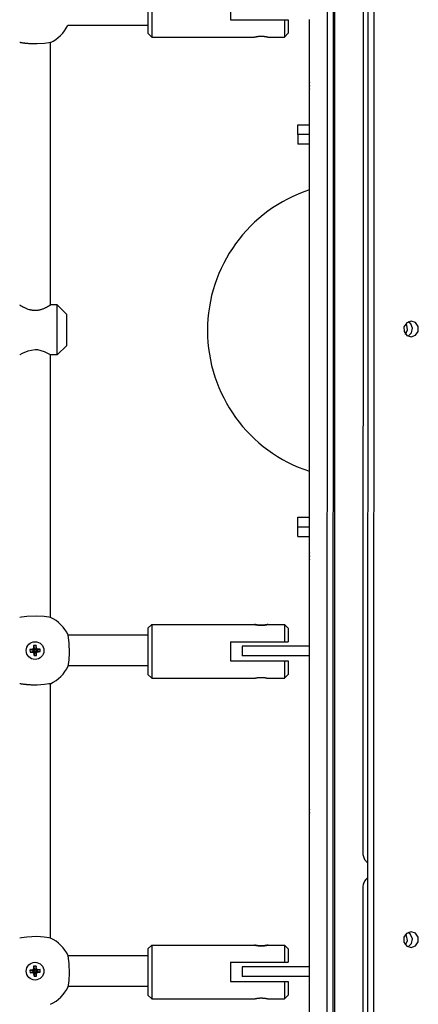
# Model space of a CAD drawing. Units: millimetres. Extents: x 184 to 12323, y -8568 to 5422.
# Drawn here: x 7523 to 7731, y 1450 to 1962 of the extents above; entities that cross this region are included whole.
import ezdxf

# ---------------------------------------------------------------- set-up
doc = ezdxf.new("R2010")
doc.units = ezdxf.units.MM
doc.layers.add('Системный слой', color=7, linetype='Continuous')

# ---------------------------------------------------------------- blocks, each defined once
blk = doc.blocks.new('IS-01')
at = {"layer": 'Системный слой'}
for p, q in [((7702.02, 2645.84), (7701.88, 1528.03)), ((7687.18, 968.61), (7687.38, 2633.88)), ((7683.35, 2412.99), (7682.9, 956.57)), ((7686.45, 2412.99), (7686.01, 956.57)), ((7704.57, 2412.99), (7704.13, 956.57)), ((7707.68, 2412.99), (7707.23, 956.57)), ((7590, 1979.05), (7590, 1955.05)), ((7592, 1981.05), (7592, 1953.05)), ((7633, 1972.05), (7633, 1962.05)), ((7633, 1962.05), (7661, 1962.05)), ((7661, 1962.05), (7661, 1953.05)), ((7661, 1962.05), (7663, 1962.05)), ((7663, 1962.05), (7663, 1955.05)), ((7674, 1956.76), (7674, 1962.12)), ((7590, 1959.05), (7548.38, 1959.05)), ((7674, 1716.32), (7674, 1956.76)), ((7592, 1953.05), (7590, 1955.05)), ((7592, 1953.05), (7645.45, 1953.05)), ((7652.55, 1953.05), (7661, 1953.05)), ((7663, 1955.05), (7661, 1953.05)), ((7532.51, 1949.51), (7531.34, 1949.5)), ((7536.26, 1949.77), (7532.51, 1949.51)), ((7538.54, 1950.08), (7536.26, 1949.77)), ((7539.34, 1950.22), (7538.54, 1950.08)), ((7539.34, 1813.75), (7539.34, 1950.22)), ((7668, 1902.43), (7668, 1907.43)), ((7668, 1907.43), (7674, 1907.43)), ((7674, 1902.43), (7668, 1902.43)), ((7668, 1902.43), (7668, 1897.43)), ((7674, 1897.43), (7668, 1897.43)), ((7542.84, 1813.75), (7539.34, 1813.75)), ((7547.84, 1808.75), (7542.84, 1813.75)), ((7542.84, 1787.75), (7542.84, 1813.75)), ((7547.84, 1792.75), (7547.84, 1808.75)), ((7724.61, 1804.5), (7723.19, 1802.45)), ((7723.19, 1802.45), (7723.23, 1799.92)), ((7724.64, 1803.23), (7724.08, 1804.02)), ((7726.93, 1805.29), (7724.61, 1804.5)), ((7725.12, 1800.75), (7724.64, 1803.23)), ((7726.71, 1803.97), (7725.37, 1804.96)), ((7726.71, 1803.97), (7725.37, 1804.96)), ((7727.71, 1801.67), (7726.71, 1803.97)), ((7727.71, 1801.67), (7726.71, 1803.97)), ((7729.15, 1804.57), (7726.93, 1805.29)), ((7730.63, 1802.56), (7729.15, 1804.57)), ((7730.66, 1800.03), (7730.63, 1802.56)), ((7723.23, 1799.92), (7724.7, 1797.91)), ((7724.08, 1798.46), (7725.12, 1800.75)), ((7724.7, 1797.91), (7726.93, 1797.19)), ((7725.37, 1797.52), (7727.2, 1799.2)), ((7725.37, 1797.52), (7727.2, 1799.2)), ((7726.93, 1797.19), (7729.24, 1797.98)), ((7726.93, 1797.19), (7726.93, 1797.19)), ((7727.2, 1799.2), (7727.71, 1801.67)), ((7727.2, 1799.2), (7727.71, 1801.67)), ((7729.24, 1797.98), (7730.66, 1800.03)), ((7547.84, 1792.75), (7542.84, 1787.75)), ((7523.39, 1787.78), (7523.34, 1787.75)), ((7524.55, 1788.47), (7523.39, 1787.78)), ((7527.5, 1789.81), (7524.55, 1788.47)), ((7531.34, 1790.51), (7527.5, 1789.81)), ((7532.73, 1790.41), (7531.34, 1790.51)), ((7536.22, 1789.41), (7532.73, 1790.41)), ((7538.64, 1788.17), (7536.22, 1789.41)), ((7539.34, 1787.75), (7538.64, 1788.17)), ((7539.34, 1651.29), (7539.34, 1787.75)), ((7542.84, 1787.75), (7539.34, 1787.75)), ((7674, 1671.99), (7674, 1716.32)), ((7668, 1703.43), (7674, 1703.43)), ((7668, 1698.43), (7668, 1703.43)), ((7668, 1698.43), (7674, 1698.43)), ((7668, 1693.43), (7668, 1698.43)), ((7668, 1693.43), (7674, 1693.43)), ((7674, 1364.82), (7674, 1671.99)), ((7523.35, 1651.29), (7523.34, 1651.29)), ((7524.35, 1651.46), (7523.35, 1651.29)), ((7527.03, 1651.81), (7524.35, 1651.46)), ((7532.3, 1652), (7527.03, 1651.81)), ((7536.03, 1651.77), (7532.3, 1652)), ((7538.58, 1651.42), (7536.03, 1651.77)), ((7539.34, 1651.29), (7538.58, 1651.42)), ((7592, 1647.65), (7590, 1645.65)), ((7590, 1645.65), (7590, 1621.65)), ((7592, 1647.65), (7592, 1619.65)), ((7592, 1647.65), (7645.45, 1647.65)), ((7652.55, 1647.65), (7661, 1647.65)), ((7661, 1647.65), (7661, 1638.65)), ((7663, 1645.65), (7661, 1647.65)), ((7663, 1645.65), (7663, 1638.65)), ((7590, 1642.05), (7548.57, 1642.05)), ((7548.58, 1642.02), (7548.57, 1642.05)), ((7548.78, 1640.84), (7548.58, 1642.02)), ((7549.13, 1637.93), (7548.78, 1640.84)), ((7633, 1638.65), (7633, 1628.65)), ((7633, 1638.65), (7661, 1638.65)), ((7661, 1638.65), (7663, 1638.65)), ((7529.57, 1634.64), (7528.69, 1634.6)), ((7528.69, 1634.6), (7530.55, 1634.22)), ((7528.69, 1634.6), (7528.76, 1633.25)), ((7528.76, 1633.25), (7530.57, 1633.81)), ((7528.76, 1633.25), (7529.64, 1633.29)), ((7530.39, 1634.92), (7529.57, 1634.64)), ((7529.57, 1634.64), (7530.81, 1634.23)), ((7529.64, 1633.29), (7530.83, 1633.83)), ((7529.64, 1633.29), (7530.48, 1633.1)), ((7530.58, 1635.75), (7530.39, 1634.92)), ((7530.39, 1634.92), (7531.05, 1634.31)), ((7530.48, 1633.1), (7531.08, 1633.77)), ((7531.88, 1636.7), (7530.53, 1636.63)), ((7530.53, 1636.63), (7531.1, 1634.83)), ((7530.53, 1636.63), (7530.58, 1635.75)), ((7530.55, 1634.22), (7530.81, 1634.23)), ((7530.57, 1633.81), (7530.55, 1634.22)), ((7530.83, 1633.83), (7530.57, 1633.81)), ((7530.58, 1635.75), (7531.11, 1634.56)), ((7530.75, 1632.29), (7531.16, 1633.52)), ((7530.8, 1631.41), (7531.18, 1633.26)), ((7530.81, 1634.23), (7531.05, 1634.31)), ((7531.08, 1633.77), (7530.83, 1633.83)), ((7531.05, 1634.31), (7531.11, 1634.56)), ((7531.16, 1633.52), (7531.08, 1633.77)), ((7531.1, 1634.83), (7531.5, 1634.85)), ((7531.11, 1634.56), (7531.1, 1634.83)), ((7531.18, 1633.26), (7531.16, 1633.52)), ((7531.58, 1633.28), (7531.18, 1633.26)), ((7531.88, 1636.7), (7531.5, 1634.85)), ((7531.5, 1634.85), (7531.52, 1634.59)), ((7531.93, 1635.82), (7531.52, 1634.59)), ((7531.52, 1634.59), (7531.6, 1634.34)), ((7531.63, 1633.8), (7531.57, 1633.55)), ((7531.57, 1633.55), (7531.58, 1633.28)), ((7532.1, 1632.36), (7531.57, 1633.55)), ((7532.15, 1631.48), (7531.58, 1633.28)), ((7532.2, 1635.01), (7531.6, 1634.34)), ((7531.6, 1634.34), (7531.85, 1634.28)), ((7531.87, 1633.88), (7531.63, 1633.8)), ((7532.29, 1633.19), (7531.63, 1633.8)), ((7533.04, 1634.82), (7531.85, 1634.28)), ((7531.85, 1634.28), (7532.11, 1634.3)), ((7532.13, 1633.89), (7531.87, 1633.88)), ((7533.11, 1633.47), (7531.87, 1633.88)), ((7531.93, 1635.82), (7531.88, 1636.7)), ((7532.2, 1635.01), (7531.93, 1635.82)), ((7532.1, 1632.36), (7532.29, 1633.19)), ((7533.92, 1634.86), (7532.11, 1634.3)), ((7532.11, 1634.3), (7532.13, 1633.89)), ((7533.98, 1633.51), (7532.13, 1633.89)), ((7533.04, 1634.82), (7532.2, 1635.01)), ((7532.29, 1633.19), (7533.11, 1633.47)), ((7533.92, 1634.86), (7533.04, 1634.82)), ((7533.11, 1633.47), (7533.98, 1633.51)), ((7533.98, 1633.51), (7533.92, 1634.86)), ((7549.28, 1632.94), (7549.13, 1637.93)), ((7639.12, 1636.26), (7639.12, 1631.26)), ((7644.12, 1636.26), (7639.12, 1636.26)), ((7674, 1636.26), (7644.12, 1636.26)), ((7530.48, 1633.1), (7530.75, 1632.29)), ((7530.75, 1632.29), (7530.8, 1631.41)), ((7530.8, 1631.41), (7532.15, 1631.48)), ((7532.15, 1631.48), (7532.1, 1632.36)), ((7548.71, 1626.85), (7549.03, 1629.17)), ((7549.03, 1629.17), (7549.28, 1632.94)), ((7633, 1628.65), (7661, 1628.65)), ((7644.12, 1631.26), (7639.12, 1631.26)), ((7674, 1631.26), (7644.12, 1631.26)), ((7661, 1628.65), (7661, 1619.65)), ((7661, 1628.65), (7663, 1628.65)), ((7663, 1628.65), (7663, 1621.65)), ((7548.57, 1626.05), (7548.71, 1626.85)), ((7590, 1626.05), (7548.57, 1626.05)), ((7592, 1619.65), (7590, 1621.65)), ((7592, 1619.65), (7645.45, 1619.65)), ((7652.55, 1619.65), (7661, 1619.65)), ((7663, 1621.65), (7661, 1619.65)), ((7532.51, 1616.11), (7531.34, 1616.1)), ((7536.26, 1616.37), (7532.51, 1616.11)), ((7538.54, 1616.68), (7536.26, 1616.37)), ((7539.34, 1616.82), (7538.54, 1616.68)), ((7539.34, 1484.59), (7539.34, 1616.82)), ((7701.88, 1528.03), (7702.65, 1525.33)), ((7702.65, 1525.33), (7704.3, 1523.7)), ((7704.3, 1515.91), (7703.36, 1514.98)), ((7701.88, 1511.38), (7701.81, 956.67)), ((7524.35, 1484.76), (7523.35, 1484.59)), ((7527.03, 1485.11), (7524.35, 1484.76)), ((7532.3, 1485.3), (7527.03, 1485.11)), ((7536.03, 1485.07), (7532.3, 1485.3)), ((7538.58, 1484.72), (7536.03, 1485.07)), ((7539.34, 1484.59), (7538.58, 1484.72)), ((7724.57, 1487), (7723.15, 1484.95)), ((7723.15, 1484.95), (7723.19, 1482.42)), ((7724.6, 1485.73), (7724.04, 1486.52)), ((7726.89, 1487.79), (7724.57, 1487)), ((7725.08, 1483.25), (7724.6, 1485.73)), ((7726.67, 1486.47), (7725.34, 1487.46)), ((7726.67, 1486.47), (7725.34, 1487.46)), ((7727.67, 1484.17), (7726.67, 1486.47)), ((7727.67, 1484.17), (7726.67, 1486.47)), ((7729.12, 1487.07), (7726.89, 1487.79)), ((7730.59, 1485.06), (7729.12, 1487.07)), ((7730.62, 1482.53), (7730.59, 1485.06)), ((7523.35, 1484.59), (7523.34, 1484.59)), ((7592, 1480.95), (7590, 1478.95)), ((7592, 1480.95), (7592, 1452.95)), ((7592, 1480.95), (7645.45, 1480.95)), ((7652.55, 1480.95), (7661, 1480.95)), ((7661, 1480.95), (7661, 1471.95)), ((7663, 1478.95), (7661, 1480.95)), ((7723.19, 1482.42), (7724.66, 1480.41)), ((7724.04, 1480.96), (7725.08, 1483.25)), ((7724.66, 1480.41), (7726.89, 1479.69)), ((7725.34, 1480.02), (7727.16, 1481.7)), ((7725.34, 1480.02), (7727.16, 1481.7)), ((7726.89, 1479.69), (7729.21, 1480.48)), ((7726.89, 1479.69), (7726.89, 1479.69)), ((7727.16, 1481.7), (7727.67, 1484.17)), ((7727.16, 1481.7), (7727.67, 1484.17)), ((7729.21, 1480.48), (7730.62, 1482.53)), ((7590, 1475.35), (7548.57, 1475.35)), ((7548.58, 1475.32), (7548.57, 1475.35)), ((7548.78, 1474.14), (7548.58, 1475.32)), ((7590, 1478.95), (7590, 1454.95)), ((7663, 1478.95), (7663, 1471.95)), ((7531.88, 1470), (7530.53, 1469.93)), ((7530.53, 1469.93), (7531.1, 1468.13)), ((7530.53, 1469.93), (7530.58, 1469.05)), ((7531.88, 1470), (7531.5, 1468.15)), ((7531.93, 1469.12), (7531.88, 1470)), ((7549.13, 1471.23), (7548.78, 1474.14)), ((7549.28, 1466.24), (7549.13, 1471.23)), ((7633, 1471.95), (7633, 1461.95)), ((7633, 1471.95), (7661, 1471.95)), ((7639.12, 1469.6), (7639.12, 1464.6)), ((7644.12, 1469.6), (7639.12, 1469.6)), ((7674, 1469.6), (7644.12, 1469.6)), ((7661, 1471.95), (7663, 1471.95)), ((7529.57, 1467.94), (7528.69, 1467.9)), ((7528.69, 1467.9), (7530.55, 1467.52)), ((7528.69, 1467.9), (7528.76, 1466.55)), ((7528.76, 1466.55), (7530.57, 1467.11)), ((7528.76, 1466.55), (7529.64, 1466.59)), ((7530.39, 1468.22), (7529.57, 1467.94)), ((7529.57, 1467.94), (7530.81, 1467.53)), ((7529.64, 1466.59), (7530.83, 1467.13)), ((7529.64, 1466.59), (7530.48, 1466.4)), ((7530.58, 1469.05), (7530.39, 1468.22)), ((7530.39, 1468.22), (7531.05, 1467.61)), ((7530.48, 1466.4), (7531.08, 1467.07)), ((7530.48, 1466.4), (7530.75, 1465.59)), ((7530.55, 1467.52), (7530.81, 1467.53)), ((7530.57, 1467.11), (7530.55, 1467.52)), ((7530.83, 1467.13), (7530.57, 1467.11)), ((7530.58, 1469.05), (7531.11, 1467.86)), ((7530.75, 1465.59), (7531.16, 1466.82)), ((7530.75, 1465.59), (7530.8, 1464.71)), ((7530.8, 1464.71), (7531.18, 1466.56)), ((7530.8, 1464.71), (7532.15, 1464.78)), ((7530.81, 1467.53), (7531.05, 1467.61)), ((7531.08, 1467.07), (7530.83, 1467.13)), ((7531.05, 1467.61), (7531.11, 1467.86)), ((7531.16, 1466.82), (7531.08, 1467.07)), ((7531.1, 1468.13), (7531.5, 1468.15)), ((7531.11, 1467.86), (7531.1, 1468.13)), ((7531.18, 1466.56), (7531.16, 1466.82)), ((7531.58, 1466.58), (7531.18, 1466.56)), ((7531.5, 1468.15), (7531.52, 1467.89)), ((7531.93, 1469.12), (7531.52, 1467.89)), ((7531.52, 1467.89), (7531.6, 1467.64)), ((7531.63, 1467.1), (7531.57, 1466.85)), ((7531.57, 1466.85), (7531.58, 1466.58)), ((7532.1, 1465.66), (7531.57, 1466.85)), ((7532.15, 1464.78), (7531.58, 1466.58)), ((7532.2, 1468.31), (7531.6, 1467.64)), ((7531.6, 1467.64), (7531.85, 1467.58)), ((7531.87, 1467.18), (7531.63, 1467.1)), ((7532.29, 1466.49), (7531.63, 1467.1)), ((7533.04, 1468.12), (7531.85, 1467.58)), ((7531.85, 1467.58), (7532.11, 1467.6)), ((7532.13, 1467.19), (7531.87, 1467.18)), ((7533.11, 1466.77), (7531.87, 1467.18)), ((7532.2, 1468.31), (7531.93, 1469.12)), ((7532.1, 1465.66), (7532.29, 1466.49)), ((7532.15, 1464.78), (7532.1, 1465.66)), ((7533.92, 1468.16), (7532.11, 1467.6)), ((7532.11, 1467.6), (7532.13, 1467.19)), ((7533.98, 1466.81), (7532.13, 1467.19)), ((7533.04, 1468.12), (7532.2, 1468.31)), ((7532.29, 1466.49), (7533.11, 1466.77)), ((7533.92, 1468.16), (7533.04, 1468.12)), ((7533.11, 1466.77), (7533.98, 1466.81)), ((7533.98, 1466.81), (7533.92, 1468.16)), ((7549.03, 1462.47), (7549.28, 1466.24)), ((7644.12, 1464.6), (7639.12, 1464.6)), ((7674, 1464.6), (7644.12, 1464.6)), ((7548.57, 1459.35), (7548.71, 1460.15)), ((7590, 1459.35), (7548.57, 1459.35)), ((7548.71, 1460.15), (7549.03, 1462.47)), ((7633, 1461.95), (7661, 1461.95)), ((7661, 1461.95), (7661, 1452.95)), ((7661, 1461.95), (7663, 1461.95)), ((7663, 1461.95), (7663, 1454.95)), ((7592, 1452.95), (7590, 1454.95)), ((7663, 1454.95), (7661, 1452.95)), ((7592, 1452.95), (7645.45, 1452.95)), ((7652.55, 1452.95), (7661, 1452.95))]:
    blk.add_line(p, q, dxfattribs=at)
for centre in [(7531.34, 1634.05), (7531.34, 1467.35)]:
    blk.add_circle(centre, 4.6, dxfattribs=at)
for centre, radius, start, end in [((7531.34, 1967.45), 19, 294.901, 333.7617), ((7678.39, 1929.45), 4.39, 179.0063, 180.9937), ((7678.39, 1929.45), 4.39, 179.0063, 180.9937), ((7691.56, 1927.72), 17.56, 179.5032, 180.4968), ((7691.56, 1927.72), 17.56, 179.5032, 180.4968), ((7678.39, 1925.99), 4.39, 179.0064, 180.9936), ((7678.39, 1925.99), 4.39, 179.0063, 180.9937), ((7698, 1800.43), 77, 108.161, 251.839), ((7678.39, 1684.86), 4.39, 179.0063, 180.9937), ((7678.39, 1684.86), 4.39, 179.0063, 180.9937), ((7691.56, 1683.13), 17.56, 179.5032, 180.4968), ((7691.56, 1683.13), 17.56, 179.5032, 180.4968), ((7678.39, 1681.39), 4.39, 179.0064, 180.9936), ((7678.39, 1681.39), 4.39, 179.0063, 180.9937), ((7531.34, 1634.05), 19, 24.9011, 65.099), ((7531.34, 1634.05), 19, 294.901, 335.0989), ((7678.39, 1551.4), 4.39, 179.0063, 180.9937), ((7678.39, 1551.4), 4.39, 179.0063, 180.9937), ((7691.56, 1549.67), 17.56, 179.5032, 180.4968), ((7691.56, 1549.67), 17.56, 179.5032, 180.4968), ((7678.39, 1547.94), 4.39, 179.0064, 180.9936), ((7678.39, 1547.94), 4.39, 179.0063, 180.9937), ((7531.34, 1467.35), 19, 24.9011, 65.099), ((7531.34, 1467.35), 19, 294.901, 335.0989)]:
    blk.add_arc(centre, radius, start, end, dxfattribs=at)
blk.add_ellipse((7706.71, 1511.37), major_axis=(0, 5), ratio=0.965926, start_param=0.766422, end_param=1.570671, dxfattribs=at)
for points, knots in [([(7645.45, 1953.05), (7645.45, 1953.05), (7645.46, 1953.06), (7645.48, 1953.06), (7645.52, 1953.07), (7645.58, 1953.09), (7645.67, 1953.11), (7645.78, 1953.13), (7645.91, 1953.17), (7646.09, 1953.2), (7646.29, 1953.24), (7646.54, 1953.29), (7646.83, 1953.34), (7647.17, 1953.39), (7647.53, 1953.44), (7647.91, 1953.47), (7648.28, 1953.5), (7648.64, 1953.51), (7648.97, 1953.51), (7649.28, 1953.51), (7649.59, 1953.5), (7649.91, 1953.48), (7650.23, 1953.46), (7650.56, 1953.42), (7650.88, 1953.38), (7651.18, 1953.34), (7651.45, 1953.29), (7651.72, 1953.24), (7651.97, 1953.19), (7652.18, 1953.14), (7652.32, 1953.11), (7652.44, 1953.08), (7652.51, 1953.06), (7652.54, 1953.06), (7652.55, 1953.05), (7652.55, 1953.05)], [0, 0, 0, 0, 0.994582, 1.591563, 2.329292, 3.142778, 4.043729, 4.957276, 5.931487, 6.952786, 8.059194, 9.203465, 10.461944, 11.796749, 13.160244, 14.475981, 15.696219, 16.868506, 17.927948, 18.922591, 19.896648, 20.914235, 22.021281, 23.173977, 24.364707, 25.547856, 26.726592, 27.908566, 29.341316, 30.696634, 31.974507, 32.849791, 34.295989, 35.31898, 36, 36, 36, 36]), ([(7531.34, 1949.5), (7531.02, 1949.5), (7530.37, 1949.5), (7529.42, 1949.53), (7528.54, 1949.58), (7527.78, 1949.64), (7527.11, 1949.69), (7526.5, 1949.76), (7525.85, 1949.83), (7525.23, 1949.91), (7524.66, 1950), (7524.2, 1950.07), (7523.84, 1950.13), (7523.59, 1950.18), (7523.42, 1950.21), (7523.35, 1950.22), (7523.34, 1950.22), (7523.34, 1950.22)], [0, 0, 0, 0, 1.38594, 2.772046, 4.154357, 5.301921, 6.33037, 7.469532, 8.491201, 9.957436, 11.300673, 12.619066, 13.883624, 15.075961, 16.207059, 17.463292, 18, 18, 18, 18]), ([(7523.34, 1813.75), (7523.34, 1813.75), (7523.36, 1813.74), (7523.44, 1813.69), (7523.56, 1813.62), (7523.75, 1813.51), (7524.01, 1813.35), (7524.35, 1813.16), (7524.76, 1812.93), (7525.15, 1812.73), (7525.66, 1812.47), (7526.2, 1812.22), (7526.91, 1811.91), (7527.73, 1811.61), (7528.56, 1811.36), (7529.3, 1811.2), (7529.84, 1811.11), (7530.33, 1811.05), (7530.84, 1811.01), (7531.17, 1811), (7531.34, 1811)], [0, 0, 0, 0, 1.181346, 2.12112, 3.161378, 4.104362, 5.45376, 6.874412, 7.840479, 9.406371, 10.120113, 11.778159, 13.168117, 14.69001, 16.631634, 17.714013, 18.538283, 19.364729, 20.185719, 21, 21, 21, 21]), ([(7531.34, 1811), (7531.54, 1811), (7531.95, 1811.01), (7532.48, 1811.06), (7533.01, 1811.13), (7533.53, 1811.23), (7534.03, 1811.35), (7534.59, 1811.5), (7535.18, 1811.69), (7535.88, 1811.96), (7536.52, 1812.23), (7537.14, 1812.53), (7537.63, 1812.78), (7538.04, 1813), (7538.36, 1813.18), (7538.67, 1813.35), (7538.93, 1813.51), (7539.12, 1813.62), (7539.26, 1813.7), (7539.33, 1813.75), (7539.34, 1813.75), (7539.34, 1813.75)], [0, 0, 0, 0, 1.023835, 2.05827, 2.751419, 3.791392, 4.833112, 5.530026, 6.931689, 8.346193, 9.886568, 11.300039, 12.923691, 13.949104, 15.073668, 16.250614, 17.579122, 18.847295, 19.747358, 21.162181, 22, 22, 22, 22]), ([(7649, 1647.2), (7648.8, 1647.2), (7648.42, 1647.21), (7647.92, 1647.24), (7647.48, 1647.28), (7647.05, 1647.33), (7646.61, 1647.4), (7646.21, 1647.48), (7645.89, 1647.55), (7645.66, 1647.6), (7645.5, 1647.64), (7645.45, 1647.65), (7645.45, 1647.65), (7645.45, 1647.65)], [0, 0, 0, 0, 1.514494, 2.830637, 3.848147, 5.061771, 6.552526, 8.045858, 9.449086, 10.825583, 12.285421, 13.771965, 14, 14, 14, 14]), ([(7645.45, 1647.65), (7645.45, 1647.65), (7645.48, 1647.65), (7645.63, 1647.61), (7645.86, 1647.56), (7646.19, 1647.48), (7646.57, 1647.41), (7646.95, 1647.35), (7647.36, 1647.29), (7647.83, 1647.24), (7648.3, 1647.21), (7648.78, 1647.2), (7649.25, 1647.2), (7649.74, 1647.21), (7650.22, 1647.25), (7650.69, 1647.3), (7651.16, 1647.37), (7651.59, 1647.44), (7651.94, 1647.51), (7652.21, 1647.57), (7652.41, 1647.62), (7652.53, 1647.65), (7652.55, 1647.65), (7652.55, 1647.65)], [0, 0, 0, 0, 1.329935, 2.478853, 3.700386, 5.16059, 6.338972, 7.259872, 8.363896, 9.428774, 10.595418, 11.469788, 12.509202, 13.61592, 14.673284, 15.693442, 16.965945, 18.242093, 19.441568, 20.62376, 21.658991, 22.988237, 24, 24, 24, 24]), ([(7652.55, 1647.65), (7652.55, 1647.65), (7652.53, 1647.65), (7652.46, 1647.63), (7652.36, 1647.61), (7652.21, 1647.57), (7651.98, 1647.52), (7651.7, 1647.46), (7651.43, 1647.41), (7651.19, 1647.37), (7650.92, 1647.33), (7650.64, 1647.3), (7650.32, 1647.26), (7650.04, 1647.24), (7649.72, 1647.22), (7649.39, 1647.2), (7649.13, 1647.2), (7649, 1647.2)], [0, 0, 0, 0, 1.43667, 2.63325, 3.709418, 4.94436, 6.681523, 8.280115, 9.464855, 10.33078, 11.448517, 12.582257, 13.495863, 14.825126, 15.472198, 16.748271, 18, 18, 18, 18]), ([(7645.45, 1619.65), (7645.45, 1619.65), (7645.46, 1619.66), (7645.48, 1619.66), (7645.52, 1619.67), (7645.58, 1619.69), (7645.67, 1619.71), (7645.78, 1619.73), (7645.91, 1619.77), (7646.09, 1619.8), (7646.29, 1619.84), (7646.54, 1619.89), (7646.83, 1619.94), (7647.17, 1619.99), (7647.53, 1620.04), (7647.91, 1620.07), (7648.28, 1620.1), (7648.64, 1620.11), (7648.97, 1620.11), (7649.28, 1620.11), (7649.59, 1620.1), (7649.91, 1620.08), (7650.23, 1620.06), (7650.56, 1620.02), (7650.88, 1619.98), (7651.18, 1619.94), (7651.45, 1619.89), (7651.72, 1619.84), (7651.97, 1619.79), (7652.18, 1619.74), (7652.32, 1619.71), (7652.44, 1619.68), (7652.51, 1619.66), (7652.54, 1619.66), (7652.55, 1619.65), (7652.55, 1619.65)], [0, 0, 0, 0, 0.994582, 1.591563, 2.329292, 3.142778, 4.043729, 4.957276, 5.931487, 6.952786, 8.059194, 9.203465, 10.461944, 11.796749, 13.160244, 14.475981, 15.696219, 16.868506, 17.927948, 18.922591, 19.896648, 20.914235, 22.021281, 23.173977, 24.364707, 25.547856, 26.726592, 27.908566, 29.341316, 30.696634, 31.974507, 32.849791, 34.295989, 35.31898, 36, 36, 36, 36]), ([(7531.34, 1616.1), (7531.02, 1616.1), (7530.37, 1616.1), (7529.42, 1616.13), (7528.54, 1616.18), (7527.78, 1616.24), (7527.11, 1616.29), (7526.5, 1616.36), (7525.85, 1616.43), (7525.23, 1616.51), (7524.66, 1616.6), (7524.2, 1616.67), (7523.84, 1616.73), (7523.59, 1616.78), (7523.42, 1616.81), (7523.35, 1616.82), (7523.34, 1616.82), (7523.34, 1616.82)], [0, 0, 0, 0, 1.38594, 2.772046, 4.154357, 5.301921, 6.33037, 7.469532, 8.491201, 9.957436, 11.300673, 12.619066, 13.883624, 15.075961, 16.207059, 17.463292, 18, 18, 18, 18]), ([(7649, 1480.5), (7648.8, 1480.5), (7648.42, 1480.51), (7647.92, 1480.54), (7647.48, 1480.58), (7647.05, 1480.63), (7646.61, 1480.7), (7646.21, 1480.78), (7645.89, 1480.85), (7645.66, 1480.9), (7645.5, 1480.94), (7645.45, 1480.95), (7645.45, 1480.95), (7645.45, 1480.95)], [0, 0, 0, 0, 1.514494, 2.830637, 3.848147, 5.061771, 6.552526, 8.045858, 9.449086, 10.825583, 12.285421, 13.771965, 14, 14, 14, 14]), ([(7645.45, 1480.95), (7645.45, 1480.95), (7645.48, 1480.95), (7645.63, 1480.91), (7645.86, 1480.86), (7646.19, 1480.78), (7646.57, 1480.71), (7646.95, 1480.65), (7647.36, 1480.59), (7647.83, 1480.54), (7648.3, 1480.51), (7648.78, 1480.5), (7649.25, 1480.5), (7649.74, 1480.51), (7650.22, 1480.55), (7650.69, 1480.6), (7651.16, 1480.67), (7651.59, 1480.74), (7651.94, 1480.81), (7652.21, 1480.87), (7652.41, 1480.92), (7652.53, 1480.95), (7652.55, 1480.95), (7652.55, 1480.95)], [0, 0, 0, 0, 1.329935, 2.478853, 3.700386, 5.16059, 6.338972, 7.259872, 8.363896, 9.428774, 10.595418, 11.469788, 12.509202, 13.61592, 14.673284, 15.693442, 16.965945, 18.242093, 19.441568, 20.62376, 21.658991, 22.988237, 24, 24, 24, 24]), ([(7652.55, 1480.95), (7652.55, 1480.95), (7652.53, 1480.95), (7652.46, 1480.93), (7652.36, 1480.91), (7652.21, 1480.87), (7651.98, 1480.82), (7651.7, 1480.76), (7651.43, 1480.71), (7651.19, 1480.67), (7650.92, 1480.63), (7650.64, 1480.6), (7650.32, 1480.56), (7650.04, 1480.54), (7649.72, 1480.52), (7649.39, 1480.5), (7649.13, 1480.5), (7649, 1480.5)], [0, 0, 0, 0, 1.43667, 2.63325, 3.709418, 4.94436, 6.681523, 8.280115, 9.464855, 10.33078, 11.448517, 12.582257, 13.495863, 14.825126, 15.472198, 16.748271, 18, 18, 18, 18]), ([(7645.45, 1452.95), (7645.45, 1452.95), (7645.46, 1452.96), (7645.48, 1452.96), (7645.52, 1452.97), (7645.58, 1452.99), (7645.67, 1453.01), (7645.78, 1453.03), (7645.91, 1453.07), (7646.09, 1453.1), (7646.29, 1453.14), (7646.54, 1453.19), (7646.83, 1453.24), (7647.17, 1453.29), (7647.53, 1453.34), (7647.91, 1453.37), (7648.28, 1453.4), (7648.64, 1453.41), (7648.97, 1453.41), (7649.28, 1453.41), (7649.59, 1453.4), (7649.91, 1453.38), (7650.23, 1453.36), (7650.56, 1453.32), (7650.88, 1453.28), (7651.18, 1453.24), (7651.45, 1453.19), (7651.72, 1453.14), (7651.97, 1453.09), (7652.18, 1453.04), (7652.32, 1453.01), (7652.44, 1452.98), (7652.51, 1452.96), (7652.54, 1452.96), (7652.55, 1452.95), (7652.55, 1452.95)], [0, 0, 0, 0, 0.994582, 1.591563, 2.329292, 3.142778, 4.043729, 4.957276, 5.931487, 6.952786, 8.059194, 9.203465, 10.461944, 11.796749, 13.160244, 14.475981, 15.696219, 16.868506, 17.927948, 18.922591, 19.896648, 20.914235, 22.021281, 23.173977, 24.364707, 25.547856, 26.726592, 27.908566, 29.341316, 30.696634, 31.974507, 32.849791, 34.295989, 35.31898, 36, 36, 36, 36])]:
    blk.add_open_spline(points, degree=3, knots=knots, dxfattribs=at)

msp = doc.modelspace()

# ---------------------------------------------------------------- block references
msp.add_blockref('IS-01', (0, 0))

doc.saveas('drawing.dxf')
